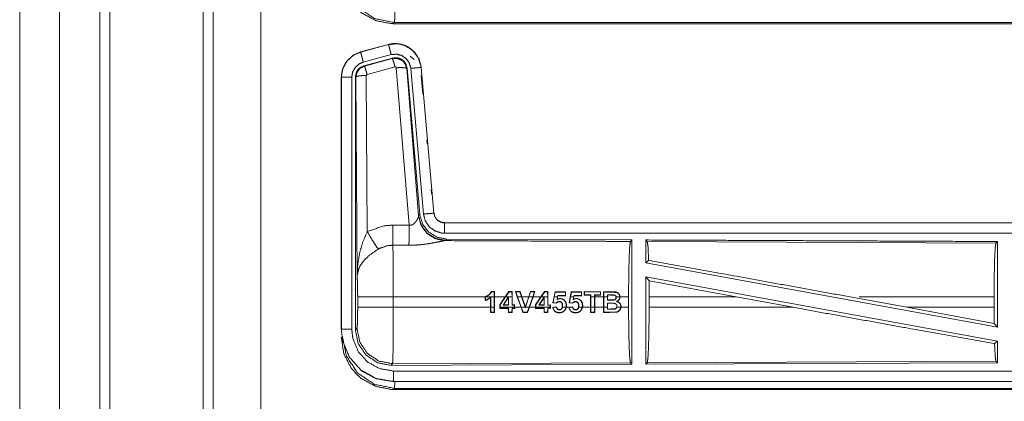
# Model space of a CAD drawing. Units: inches. Extents: x 31 to 95, y 17 to 154.
# Drawn here: x 79 to 83, y 85 to 87 of the extents above; entities that cross this region are included whole.
import ezdxf

# ---------------------------------------------------------------- set-up
doc = ezdxf.new("R2010")
doc.units = ezdxf.units.IN
doc.header["$MEASUREMENT"] = 0
doc.layers.add('customer front', color=7, linetype='Continuous', true_color=0xffffff)

msp = doc.modelspace()

# ---------------------------------------------------------------- linework, layer by layer
at = {"layer": 'customer front', "color": 2, "linetype": 'Continuous', "lineweight": 18}
for p, q in [((79.6033, 21.3432), (79.6033, 109.4891)), ((79.6511, 109.4577), (79.6511, 21.3589)), ((79.8795, 21.4116), (79.8795, 109.4235)), ((78.7242, 66.1737), (78.7242, 101.0855)), ((80.5192, 87.2368), (80.5139, 87.2315)), ((80.5139, 87.2315), (86.2893, 87.2315)), ((85.7234, 87.2368), (80.5192, 87.2368)), ((80.4902, 87.132), (80.3566, 87.0962)), ((80.3568, 87.0958), (80.4904, 87.1316)), ((80.4902, 87.132), (80.4904, 87.1316)), ((80.3566, 87.0962), (80.3568, 87.0958)), ((80.3697, 87.0475), (80.5033, 87.0833)), ((80.3727, 87.0301), (80.5101, 87.067)), ((80.3748, 87.0285), (80.5085, 87.0646)), ((80.5085, 87.0646), (80.5101, 87.067)), ((80.5942, 87.0757), (80.6124, 87.0601)), ((80.3727, 87.0301), (80.3748, 87.0285)), ((80.5214, 87.025), (80.3877, 86.989)), ((80.5889, 86.2676), (80.5277, 87.0206)), ((80.5791, 87.0187), (80.5775, 87.0163)), ((80.5775, 87.0163), (80.6346, 86.3132)), ((80.5791, 87.0187), (80.6403, 86.3194)), ((80.5968, 87.0178), (80.6578, 86.3207)), ((80.647, 87.0222), (80.6466, 87.0222)), ((80.6466, 87.0222), (80.7076, 86.3251)), ((80.708, 86.3251), (80.647, 87.0222)), ((80.2641, 86.9755), (80.2641, 85.7693)), ((80.2641, 86.9755), (80.2645, 86.9755)), ((80.2645, 85.7693), (80.2645, 86.9755)), ((80.3144, 85.7693), (80.3144, 86.9755)), ((80.3341, 86.9754), (80.332, 86.977)), ((80.34, 86.0223), (80.3341, 86.9754)), ((80.3841, 86.9841), (80.3887, 86.2368)), ((80.647, 86.9842), (80.6548, 86.8955)), ((80.6339, 86.3085), (80.6346, 86.3132)), ((80.6346, 86.3132), (80.6403, 86.3194)), ((80.708, 86.3251), (80.7076, 86.3251)), ((80.5118, 86.268), (80.5889, 86.2676)), ((86.2893, 86.2795), (80.7578, 86.2795)), ((80.7578, 86.2795), (80.7578, 86.2791)), ((80.7578, 86.2791), (85.2494, 86.2791)), ((80.7635, 86.1946), (80.7597, 86.1936)), ((80.7692, 86.2008), (80.7635, 86.1946)), ((80.7692, 86.2008), (81.6562, 86.197)), ((81.6488, 86.1897), (81.6562, 86.197)), ((81.7293, 86.1893), (81.722, 86.1967)), ((81.7293, 86.1893), (83.3988, 86.1821)), ((83.3988, 86.1821), (83.4062, 86.1893)), ((83.4062, 86.1893), (83.4062, 85.779)), ((80.5883, 86.1713), (80.5112, 86.1717)), ((81.722, 86.0869), (81.7359, 86.0986)), ((81.722, 86.0869), (83.4062, 85.779)), ((81.722, 86.02), (81.722, 85.6023)), ((81.722, 86.02), (81.7378, 86.001)), ((81.722, 86.02), (83.4062, 85.7121)), ((81.7382, 85.9244), (81.7378, 86.001)), ((81.7378, 86.001), (82.155, 85.9244)), ((80.3427, 85.8746), (80.3427, 85.9244)), ((80.5133, 85.9244), (80.5133, 85.8746)), ((80.9538, 85.9244), (80.5133, 85.9244)), ((80.9538, 85.9248), (80.9538, 85.9244)), ((80.9552, 85.9239), (80.9538, 85.9248)), ((80.9538, 85.9069), (80.9538, 85.9244)), ((80.9566, 85.9244), (80.9552, 85.9239)), ((80.9552, 85.9239), (80.9552, 85.9087)), ((80.997, 85.9244), (80.9566, 85.9244)), ((80.9799, 85.9242), (80.9786, 85.9212)), ((80.9786, 85.8746), (80.9786, 85.9212)), ((80.9799, 85.9242), (80.9799, 85.8746)), ((80.9833, 85.9487), (80.9824, 85.9501)), ((80.9982, 85.9501), (80.9824, 85.9501)), ((80.9833, 85.9487), (80.9968, 85.9487)), ((80.9968, 85.9487), (80.9982, 85.9501)), ((80.9968, 85.9487), (80.997, 85.9244)), ((80.997, 85.8746), (80.997, 85.9244)), ((80.9983, 85.9244), (80.9982, 85.9501)), ((80.9983, 85.9244), (80.9983, 85.8746)), ((81.049, 85.9244), (80.9983, 85.9244)), ((81.0231, 85.8865), (81.049, 85.9244)), ((81.0506, 85.9244), (81.0244, 85.8861)), ((81.0392, 85.8854), (81.0653, 85.9242)), ((81.064, 85.9199), (81.0417, 85.8867)), ((81.0667, 85.95), (81.049, 85.9244)), ((81.0506, 85.9244), (81.0673, 85.9487)), ((81.0817, 85.9244), (81.0506, 85.9244)), ((81.0653, 85.9242), (81.064, 85.9199)), ((81.0653, 85.9242), (81.0653, 85.8854)), ((81.0673, 85.9487), (81.0667, 85.95)), ((81.0829, 85.95), (81.0667, 85.95)), ((81.0673, 85.9487), (81.0816, 85.9487)), ((81.0816, 85.9487), (81.0829, 85.95)), ((81.0816, 85.9487), (81.0817, 85.9244)), ((81.0817, 85.8854), (81.0817, 85.9244)), ((81.083, 85.9244), (81.0829, 85.95)), ((81.083, 85.9244), (81.083, 85.8867)), ((81.0982, 85.9496), (81.1071, 85.9244)), ((81.1001, 85.9483), (81.0982, 85.9496)), ((81.1203, 85.9496), (81.0982, 85.9496)), ((81.1085, 85.9244), (81.1001, 85.9483)), ((81.1001, 85.9483), (81.1194, 85.9483)), ((81.1249, 85.8746), (81.1071, 85.9244)), ((81.1085, 85.9244), (81.1263, 85.8746)), ((81.1277, 85.9244), (81.1085, 85.9244)), ((81.1194, 85.9483), (81.1203, 85.9496)), ((81.1194, 85.9483), (81.1277, 85.9244)), ((81.1291, 85.9244), (81.1203, 85.9496)), ((81.1447, 85.8746), (81.1277, 85.9244)), ((81.1291, 85.9244), (81.1456, 85.8761)), ((81.1616, 85.9244), (81.1291, 85.9244)), ((81.1456, 85.8761), (81.1616, 85.9244)), ((81.1629, 85.9244), (81.1465, 85.8746)), ((81.17, 85.9496), (81.1616, 85.9244)), ((81.1629, 85.9244), (81.171, 85.9483)), ((81.1813, 85.9244), (81.1629, 85.9244)), ((81.1634, 85.8746), (81.1813, 85.9244)), ((81.1827, 85.9244), (81.1648, 85.8746)), ((81.1916, 85.9496), (81.17, 85.9496)), ((81.171, 85.9483), (81.1897, 85.9483)), ((81.1897, 85.9483), (81.1813, 85.9244)), ((81.1827, 85.9244), (81.1916, 85.9496)), ((81.2199, 85.9244), (81.1827, 85.9244)), ((81.194, 85.8865), (81.2199, 85.9244)), ((81.2215, 85.9244), (81.1953, 85.8861)), ((81.21, 85.8853), (81.2362, 85.9244)), ((81.235, 85.9201), (81.2124, 85.8866)), ((81.2375, 85.95), (81.2199, 85.9244)), ((81.2215, 85.9244), (81.2382, 85.9486)), ((81.2362, 85.9244), (81.2215, 85.9244)), ((81.2363, 85.9244), (81.235, 85.9201)), ((81.2363, 85.9244), (81.2362, 85.9244)), ((81.2525, 85.9244), (81.2363, 85.9244)), ((81.2363, 85.9244), (81.2363, 85.9244)), ((81.2363, 85.9244), (81.2363, 85.8853)), ((81.2537, 85.95), (81.2375, 85.95)), ((81.2382, 85.9486), (81.2375, 85.95)), ((81.2382, 85.9486), (81.2524, 85.9486)), ((81.2524, 85.9486), (81.2537, 85.95)), ((81.2524, 85.9486), (81.2525, 85.9244)), ((81.2525, 85.8853), (81.2525, 85.9244)), ((81.2538, 85.9244), (81.2537, 85.95)), ((81.2538, 85.9244), (81.2538, 85.8866)), ((81.2776, 85.896), (81.283, 85.9244)), ((81.2843, 85.9244), (81.2792, 85.8971)), ((81.2876, 85.9482), (81.283, 85.9244)), ((81.2843, 85.9244), (81.2887, 85.9469)), ((81.2999, 85.9244), (81.2843, 85.9244)), ((81.3384, 85.9482), (81.2876, 85.9482)), ((81.2887, 85.9469), (81.2876, 85.9482)), ((81.2887, 85.9469), (81.3371, 85.9469)), ((81.2976, 85.9111), (81.2999, 85.9244)), ((81.3012, 85.9314), (81.2999, 85.9244)), ((81.3012, 85.9314), (81.3023, 85.9301)), ((81.3371, 85.9314), (81.3012, 85.9314)), ((81.3023, 85.9301), (81.3385, 85.9301)), ((81.3371, 85.9469), (81.3384, 85.9482)), ((81.3371, 85.9469), (81.3371, 85.9314)), ((81.3371, 85.9314), (81.3385, 85.9301)), ((81.3554, 85.896), (81.3607, 85.9244)), ((81.3621, 85.9244), (81.3569, 85.8971)), ((81.3653, 85.9482), (81.3607, 85.9244)), ((81.3621, 85.9244), (81.3664, 85.9469)), ((81.3776, 85.9244), (81.3621, 85.9244)), ((81.416, 85.9481), (81.3653, 85.9482)), ((81.3664, 85.9469), (81.3653, 85.9482)), ((81.3664, 85.9469), (81.4147, 85.9468)), ((81.3753, 85.911), (81.3776, 85.9244)), ((81.3753, 85.911), (81.377, 85.9134)), ((81.3788, 85.9314), (81.3776, 85.9244)), ((81.3788, 85.9314), (81.3799, 85.9301)), ((81.4148, 85.9314), (81.3788, 85.9314)), ((81.3799, 85.9301), (81.4161, 85.9301)), ((81.4147, 85.9468), (81.416, 85.9481)), ((81.4147, 85.9468), (81.4148, 85.9314)), ((81.4148, 85.9314), (81.4161, 85.9301)), ((81.4277, 85.9495), (81.4276, 85.9325)), ((81.4289, 85.9338), (81.4276, 85.9325)), ((81.4276, 85.9325), (81.4573, 85.9325)), ((81.5071, 85.9494), (81.4277, 85.9495)), ((81.429, 85.9482), (81.4277, 85.9495)), ((81.4289, 85.9338), (81.429, 85.9482)), ((81.4586, 85.9339), (81.4289, 85.9338)), ((81.429, 85.9482), (81.5058, 85.9481)), ((81.4586, 85.9339), (81.4573, 85.9325)), ((81.4573, 85.9325), (81.4573, 85.9244)), ((81.4573, 85.8746), (81.4573, 85.9244)), ((81.4586, 85.9244), (81.4586, 85.9339)), ((81.4763, 85.9244), (81.4586, 85.9244)), ((81.4586, 85.9244), (81.4586, 85.8746)), ((81.4763, 85.9339), (81.4776, 85.9325)), ((81.5059, 85.9339), (81.4763, 85.9339)), ((81.4763, 85.9339), (81.4763, 85.9244)), ((81.4763, 85.8746), (81.4763, 85.9244)), ((81.4776, 85.9325), (81.5072, 85.9326)), ((81.4776, 85.9244), (81.4776, 85.9325)), ((81.5202, 85.9244), (81.4776, 85.9244)), ((81.4776, 85.9244), (81.4776, 85.8746)), ((81.5058, 85.9481), (81.5071, 85.9494)), ((81.5058, 85.9481), (81.5059, 85.9339)), ((81.5059, 85.9339), (81.5072, 85.9326)), ((81.5203, 85.9494), (81.5202, 85.9244)), ((81.5202, 85.8746), (81.5202, 85.9244)), ((81.5216, 85.9481), (81.5203, 85.9494)), ((81.5215, 85.9244), (81.5216, 85.9481)), ((81.5215, 85.9244), (81.5215, 85.8746)), ((81.5392, 85.9244), (81.5215, 85.9244)), ((81.5391, 85.9341), (81.5392, 85.9244)), ((81.5391, 85.9341), (81.5405, 85.9328)), ((81.5521, 85.9341), (81.5391, 85.9341)), ((81.5392, 85.9084), (81.5392, 85.9244)), ((81.5392, 85.9084), (81.5405, 85.9098)), ((81.5405, 85.9244), (81.5405, 85.9328)), ((81.5521, 85.9341), (81.5521, 85.9328)), ((81.5779, 85.9299), (81.5769, 85.929)), ((81.5978, 85.9244), (81.5805, 85.9244)), ((81.6399, 85.9244), (81.5991, 85.9244)), ((81.6399, 85.9244), (81.6399, 85.8746)), ((81.7382, 85.9244), (81.7382, 85.8746)), ((82.155, 85.9244), (81.7382, 85.9244)), ((82.4276, 85.8746), (82.155, 85.9244)), ((82.9724, 85.8746), (82.7003, 85.9244)), ((83.3902, 85.9244), (82.7441, 85.9244)), ((83.3902, 85.9244), (83.3902, 85.8746)), ((80.5133, 85.8746), (80.9786, 85.8746)), ((80.9786, 85.8746), (80.9787, 85.8493)), ((80.98, 85.8507), (80.9799, 85.8746)), ((80.9799, 85.8746), (80.997, 85.8746)), ((80.997, 85.8746), (80.9969, 85.8507)), ((80.9982, 85.8494), (80.9983, 85.8746)), ((81.0231, 85.8746), (81.0231, 85.8865)), ((81.0231, 85.8746), (81.0231, 85.8694)), ((81.0244, 85.8707), (81.0231, 85.8694)), ((81.0231, 85.8694), (81.064, 85.8694)), ((81.0244, 85.8861), (81.0244, 85.8746)), ((81.0244, 85.8707), (81.0244, 85.8746)), ((81.0244, 85.8746), (81.0941, 85.8746)), ((81.0653, 85.8707), (81.0244, 85.8707)), ((81.0392, 85.8854), (81.0417, 85.8867)), ((81.0653, 85.8854), (81.0392, 85.8854)), ((81.0417, 85.8867), (81.064, 85.8867)), ((81.0653, 85.8854), (81.064, 85.8867)), ((81.0653, 85.8707), (81.064, 85.8694)), ((81.064, 85.8694), (81.0641, 85.8494)), ((81.0654, 85.8507), (81.0653, 85.8707)), ((81.0817, 85.8707), (81.0816, 85.8507)), ((81.0817, 85.8854), (81.083, 85.8867)), ((81.0941, 85.8854), (81.0817, 85.8854)), ((81.0817, 85.8707), (81.083, 85.8694)), ((81.0941, 85.8707), (81.0817, 85.8707)), ((81.0829, 85.8494), (81.083, 85.8694)), ((81.083, 85.8867), (81.0954, 85.8867)), ((81.083, 85.8694), (81.0954, 85.8694)), ((81.0941, 85.8746), (81.0941, 85.8854)), ((81.0941, 85.8746), (81.0941, 85.8707)), ((81.0954, 85.8694), (81.0954, 85.8746)), ((81.0954, 85.8746), (81.1249, 85.8746)), ((81.1249, 85.8746), (81.1341, 85.8494)), ((81.135, 85.8507), (81.1263, 85.8746)), ((81.1263, 85.8746), (81.1447, 85.8746)), ((81.1447, 85.8746), (81.1456, 85.872)), ((81.1456, 85.872), (81.1456, 85.8761)), ((81.1456, 85.872), (81.1465, 85.8746)), ((81.1465, 85.8746), (81.1634, 85.8746)), ((81.1634, 85.8746), (81.1548, 85.8507)), ((81.1557, 85.8494), (81.1648, 85.8746)), ((81.1648, 85.8746), (81.194, 85.8746)), ((81.194, 85.8746), (81.194, 85.8865)), ((81.194, 85.8746), (81.194, 85.8695)), ((81.1953, 85.8708), (81.194, 85.8695)), ((81.194, 85.8695), (81.235, 85.8695)), ((81.1953, 85.8861), (81.1953, 85.8746)), ((81.1953, 85.8746), (81.2649, 85.8746)), ((81.1953, 85.8708), (81.1953, 85.8746)), ((81.2363, 85.8708), (81.1953, 85.8708)), ((81.21, 85.8853), (81.2124, 85.8866)), ((81.2363, 85.8853), (81.21, 85.8853)), ((81.2124, 85.8866), (81.235, 85.8866)), ((81.2363, 85.8853), (81.235, 85.8866)), ((81.2363, 85.8708), (81.235, 85.8695)), ((81.235, 85.8695), (81.2351, 85.8494)), ((81.2364, 85.8508), (81.2363, 85.8708)), ((81.2525, 85.8708), (81.2524, 85.8508)), ((81.2525, 85.8853), (81.2538, 85.8866)), ((81.2649, 85.8853), (81.2525, 85.8853)), ((81.2649, 85.8708), (81.2525, 85.8708)), ((81.2525, 85.8708), (81.2538, 85.8695)), ((81.2537, 85.8495), (81.2538, 85.8695)), ((81.2649, 85.8853), (81.2662, 85.8866)), ((81.2649, 85.8746), (81.2649, 85.8853)), ((81.2649, 85.8746), (81.2649, 85.8708)), ((81.2649, 85.8708), (81.2662, 85.8695)), ((81.2662, 85.8866), (81.2662, 85.8746)), ((81.2662, 85.8695), (81.2662, 85.8746)), ((81.2768, 85.8742), (81.281, 85.8746)), ((81.2792, 85.8971), (81.2776, 85.896)), ((81.2934, 85.8937), (81.2776, 85.896)), ((81.2792, 85.8971), (81.2929, 85.8951)), ((81.281, 85.8746), (81.2939, 85.8746)), ((81.2939, 85.8746), (81.2936, 85.8759)), ((81.2947, 85.8773), (81.2952, 85.8746)), ((81.3234, 85.8746), (81.3406, 85.8746)), ((81.342, 85.8746), (81.3532, 85.8746)), ((81.3546, 85.8741), (81.359, 85.8746)), ((81.3569, 85.8971), (81.3554, 85.896)), ((81.3711, 85.8937), (81.3554, 85.896)), ((81.3569, 85.8971), (81.3706, 85.8951)), ((81.359, 85.8746), (81.3715, 85.8746)), ((81.3715, 85.8746), (81.3713, 85.8759)), ((81.3724, 85.8773), (81.3729, 85.8746)), ((81.4011, 85.8746), (81.4183, 85.8746)), ((81.4196, 85.8746), (81.4573, 85.8746)), ((81.4573, 85.8746), (81.4574, 85.8495)), ((81.4586, 85.8746), (81.4763, 85.8746)), ((81.4587, 85.8508), (81.4586, 85.8746)), ((81.4763, 85.8746), (81.4762, 85.8508)), ((81.4775, 85.8495), (81.4776, 85.8746)), ((81.4776, 85.8746), (81.5202, 85.8746)), ((81.5202, 85.8746), (81.5203, 85.8496)), ((81.5216, 85.8509), (81.5215, 85.8746)), ((81.5215, 85.8746), (81.5392, 85.8746)), ((81.5392, 85.8746), (81.5391, 85.8651)), ((81.5391, 85.8651), (81.5405, 85.8664)), ((81.5392, 85.8746), (81.5392, 85.8944)), ((81.5392, 85.8944), (81.5568, 85.8944)), ((81.5568, 85.8944), (81.5568, 85.8931)), ((81.5732, 85.8657), (81.573, 85.867)), ((81.5751, 85.8929), (81.5747, 85.8916)), ((81.5814, 85.9024), (81.5851, 85.9026)), ((81.5838, 85.8746), (81.6024, 85.8746)), ((81.6038, 85.8746), (81.6399, 85.8746)), ((81.7382, 85.8746), (82.4276, 85.8746)), ((82.9724, 85.8746), (83.3906, 85.7977)), ((83.3906, 85.7977), (83.3902, 85.8746)), ((80.98, 85.8507), (80.9787, 85.8493)), ((80.9787, 85.8493), (80.9982, 85.8494)), ((80.9969, 85.8507), (80.98, 85.8507)), ((80.9969, 85.8507), (80.9982, 85.8494)), ((81.0654, 85.8507), (81.0641, 85.8494)), ((81.0641, 85.8494), (81.0829, 85.8494)), ((81.0816, 85.8507), (81.0654, 85.8507)), ((81.0816, 85.8507), (81.0829, 85.8494)), ((81.1341, 85.8494), (81.1557, 85.8494)), ((81.1548, 85.8507), (81.135, 85.8507)), ((81.1548, 85.8507), (81.1557, 85.8494)), ((81.2364, 85.8508), (81.2351, 85.8494)), ((81.2351, 85.8494), (81.2537, 85.8495)), ((81.2524, 85.8508), (81.2364, 85.8508)), ((81.2524, 85.8508), (81.2537, 85.8495)), ((81.2868, 85.8562), (81.2859, 85.8552)), ((81.3645, 85.8562), (81.3636, 85.8552)), ((81.4574, 85.8495), (81.4775, 85.8495)), ((81.4762, 85.8508), (81.4587, 85.8508)), ((81.5216, 85.8509), (81.5203, 85.8496)), ((80.2641, 85.7693), (80.2645, 85.7693)), ((80.332, 85.7669), (80.3393, 85.7742)), ((83.3906, 85.7977), (83.4062, 85.779)), ((83.3925, 85.7007), (83.4062, 85.7121)), ((83.4062, 85.7121), (83.4062, 85.6097)), ((80.5099, 85.6043), (80.5026, 85.597)), ((81.6562, 85.602), (80.5026, 85.597)), ((81.6488, 85.6093), (80.5099, 85.6043)), ((81.6562, 85.602), (81.6488, 85.6093)), ((83.4062, 85.6097), (81.722, 85.6023)), ((81.722, 85.6023), (81.7293, 85.6097)), ((83.3988, 85.617), (81.7293, 85.6097)), ((83.4062, 85.6097), (83.3988, 85.617)), ((80.5139, 85.5195), (80.5139, 85.5199)), ((80.5139, 85.5199), (85.2494, 85.5199)), ((86.2893, 85.5195), (80.5139, 85.5195)), ((80.5192, 85.4868), (80.5139, 85.4815)), ((80.5139, 85.4815), (86.2893, 85.4815)), ((80.5205, 85.5199), (80.5192, 85.4868)), ((85.7234, 85.4868), (80.5192, 85.4868))]:
    msp.add_line(p, q, dxfattribs=at)
for points, knots in [([(79.1552, 109.4691), (79.1552, 109.4544), (79.1552, 21.3503), (79.1552, 21.3389)], [0, 0, 0.000167, 0.999871, 1, 1]), ([(78.9142, 109.3978), (78.9142, 109.3905), (78.9142, 21.4146), (78.9142, 21.4074)], [0, 0, 0.000083, 0.999917, 1, 1]), ([(80.5139, 87.2315), (80.5037, 87.2317), (80.4315, 87.2455), (80.3634, 87.2819), (80.3372, 87.3047), (80.3102, 87.3366), (80.2795, 87.3949), (80.2776, 87.4003), (80.2758, 87.4057), (80.2641, 87.4813)], [0, 0, 0.026158, 0.213843, 0.411087, 0.499919, 0.60672, 0.775078, 0.789725, 0.804377, 1, 1]), ([(80.2694, 87.4867), (80.2885, 87.3911), (80.3427, 87.3101), (80.4237, 87.2559), (80.5192, 87.2368)], [0, 0, 0.249969, 0.500011, 0.750044, 1, 1]), ([(80.5216, 87.3471), (80.5216, 87.3435), (80.5207, 87.2748), (80.5192, 87.2368)], [0, 0, 0.032759, 0.655517, 1, 1]), ([(80.647, 87.0222), (80.6373, 87.0609), (80.6166, 87.0936), (80.5873, 87.1182), (80.5734, 87.1254), (80.5516, 87.1328), (80.527, 87.1362), (80.5131, 87.1359), (80.4902, 87.132)], [0, 0, 0.183427, 0.361301, 0.53754, 0.609427, 0.715402, 0.829664, 0.89348, 1, 1]), ([(80.4904, 87.1316), (80.532, 87.1355), (80.5515, 87.1324), (80.5726, 87.1253), (80.6075, 87.1024), (80.6329, 87.0691), (80.6458, 87.0295), (80.6466, 87.0222)], [0, 0, 0.193154, 0.284309, 0.387204, 0.580225, 0.773314, 0.965966, 1, 1]), ([(80.5033, 87.0833), (80.4984, 87.1014), (80.4943, 87.1169), (80.4929, 87.1221), (80.4915, 87.1274), (80.4909, 87.1295), (80.4904, 87.1316)], [0, 0, 0.374886, 0.695123, 0.804672, 0.914187, 0.95711, 1, 1]), ([(80.3566, 87.0962), (80.3204, 87.08), (80.2918, 87.054), (80.2845, 87.0439), (80.2688, 87.0094), (80.2641, 86.9755)], [0, 0, 0.243426, 0.480668, 0.557174, 0.789687, 1, 1]), ([(80.2645, 86.9755), (80.2715, 87.0167), (80.2918, 87.0533), (80.323, 87.0811), (80.3568, 87.0958)], [0, 0, 0.25772, 0.515531, 0.773066, 1, 1]), ([(80.3697, 87.0475), (80.3648, 87.0656), (80.3628, 87.0733), (80.3593, 87.0863), (80.3579, 87.0916), (80.3568, 87.0958)], [0, 0, 0.374817, 0.534955, 0.804564, 0.914103, 1, 1]), ([(80.5033, 87.0833), (80.5282, 87.0856), (80.5525, 87.0796), (80.5734, 87.0658), (80.5886, 87.0459), (80.5963, 87.0222), (80.5968, 87.0178)], [0, 0, 0.193402, 0.386822, 0.57992, 0.773011, 0.965934, 1, 1]), ([(80.3144, 86.9755), (80.3186, 87.0002), (80.3308, 87.0221), (80.3495, 87.0387), (80.3697, 87.0475)], [0, 0, 0.257718, 0.515465, 0.77294, 1, 1]), ([(80.5085, 87.0646), (80.5318, 87.0657), (80.5534, 87.0571), (80.5538, 87.0568), (80.5542, 87.0565), (80.5697, 87.0399), (80.57, 87.0394), (80.5703, 87.0389), (80.5774, 87.017), (80.5775, 87.0163)], [0, 0, 0.24453, 0.489425, 0.494641, 0.4998, 0.73846, 0.744195, 0.749989, 0.992447, 1, 1]), ([(80.5214, 87.025), (80.517, 87.0404), (80.5131, 87.0531), (80.5116, 87.0573), (80.5101, 87.0614), (80.5093, 87.063), (80.5085, 87.0646)], [0, 0, 0.384571, 0.701676, 0.808223, 0.914675, 0.957407, 1, 1]), ([(80.5101, 87.067), (80.5339, 87.068), (80.5397, 87.0663), (80.5454, 87.0647), (80.5559, 87.0589), (80.5649, 87.051), (80.572, 87.0414), (80.5791, 87.0187)], [0, 0, 0.249345, 0.31201, 0.374722, 0.50003, 0.625378, 0.750707, 1, 1]), ([(80.332, 86.977), (80.3372, 87.0003), (80.3434, 87.0105), (80.3516, 87.0192), (80.3727, 87.0301)], [0, 0, 0.332647, 0.499972, 0.66735, 1, 1]), ([(80.3341, 86.9754), (80.3394, 86.999), (80.354, 87.0178), (80.3748, 87.0285), (80.3748, 87.0285), (80.3748, 87.0286)], [0, 0, 0.33846, 0.671477, 0.999522, 0.999796, 1, 1]), ([(80.3877, 86.989), (80.3833, 87.0044), (80.3794, 87.017), (80.3765, 87.0254), (80.3756, 87.027), (80.3748, 87.0286)], [0, 0, 0.384622, 0.701677, 0.914673, 0.957267, 1, 1]), ([(80.3877, 86.989), (80.3868, 86.9885), (80.3859, 86.988), (80.3845, 86.9863), (80.3841, 86.9841)], [0, 0, 0.16418, 0.327897, 0.661267, 1, 1]), ([(80.5277, 87.0206), (80.5277, 87.0206), (80.5277, 87.0207), (80.5273, 87.0217), (80.527, 87.0228), (80.5263, 87.0235), (80.5255, 87.0243), (80.5245, 87.0247), (80.5236, 87.0251), (80.5214, 87.025)], [0, 0, 0.003753, 0.00758, 0.13528, 0.262499, 0.38676, 0.511535, 0.633488, 0.755025, 1, 1]), ([(80.5277, 87.0206), (80.5462, 87.0214), (80.562, 87.0209), (80.573, 87.0191), (80.5775, 87.0163)], [0, 0, 0.364772, 0.677152, 0.895741, 1, 1]), ([(80.5968, 87.0178), (80.6155, 87.0194), (80.6314, 87.0208), (80.6423, 87.0218), (80.6466, 87.0222)], [0, 0, 0.374698, 0.695004, 0.914067, 1, 1]), ([(80.3144, 86.9755), (80.3051, 86.9755), (80.2877, 86.9755), (80.2742, 86.9755), (80.2666, 86.9755), (80.2645, 86.9755)], [0, 0, 0.187467, 0.534914, 0.804586, 0.957009, 1, 1]), ([(80.332, 85.7669), (80.332, 85.9799), (80.332, 86.585), (80.332, 86.977)], [0, 0, 0.175992, 0.675992, 1, 1]), ([(80.3841, 86.9841), (80.3653, 86.9834), (80.3493, 86.9815), (80.3439, 86.9801), (80.3384, 86.9787), (80.3341, 86.9754)], [0, 0, 0.36384, 0.676519, 0.786108, 0.895607, 1, 1]), ([(80.6739, 86.6765), (80.674, 86.6755), (80.6757, 86.6566)], [0, 0, 0.050313, 1, 1]), ([(80.6948, 86.4376), (80.6949, 86.4366), (80.6966, 86.4177)], [0, 0, 0.050699, 1, 1]), ([(80.5889, 86.2676), (80.5963, 86.2672), (80.6034, 86.269), (80.6055, 86.2701), (80.6075, 86.2712), (80.6116, 86.2747), (80.6157, 86.2781), (80.6188, 86.2819), (80.6219, 86.2857), (80.6238, 86.2886), (80.6258, 86.2916), (80.6312, 86.3018), (80.632, 86.3036), (80.6328, 86.3054), (80.6334, 86.3069), (80.6339, 86.3085)], [0, 0, 0.113231, 0.224339, 0.259627, 0.294828, 0.376402, 0.457963, 0.53238, 0.606734, 0.660182, 0.713713, 0.889547, 0.919205, 0.948993, 0.974513, 1, 1]), ([(80.7597, 86.1936), (80.7148, 86.2025), (80.6757, 86.2269), (80.6476, 86.2639), (80.6339, 86.3085)], [0, 0, 0.247546, 0.496745, 0.747814, 1, 1]), ([(80.7635, 86.1947), (80.7166, 86.2037), (80.6761, 86.229), (80.6475, 86.2673), (80.6346, 86.3133)], [0, 0, 0.249965, 0.499992, 0.750021, 1, 1]), ([(80.6403, 86.3194), (80.6531, 86.2734), (80.6817, 86.2352), (80.7222, 86.2098), (80.7692, 86.2008)], [0, 0, 0.250044, 0.499989, 0.749989, 1, 1]), ([(80.6578, 86.3207), (80.6765, 86.3224), (80.6924, 86.3238), (80.6979, 86.3242), (80.7033, 86.3247), (80.7055, 86.3249), (80.7076, 86.3251)], [0, 0, 0.374839, 0.695134, 0.8046, 0.914078, 0.957098, 1, 1]), ([(80.6578, 86.3207), (80.6664, 86.2881), (80.6852, 86.2602), (80.7122, 86.2401), (80.7444, 86.23), (80.7578, 86.2291)], [0, 0, 0.227288, 0.454602, 0.681954, 0.909223, 1, 1]), ([(80.7076, 86.3251), (80.7119, 86.3087), (80.7213, 86.2947), (80.7281, 86.2887), (80.7315, 86.2867), (80.7349, 86.2846), (80.742, 86.2816), (80.7465, 86.2806), (80.7511, 86.2795), (80.7578, 86.2791)], [0, 0, 0.227072, 0.454022, 0.575222, 0.628462, 0.681749, 0.785161, 0.847285, 0.909389, 1, 1]), ([(80.7578, 86.2795), (80.7422, 86.282), (80.7284, 86.2891), (80.7262, 86.2908), (80.724, 86.2926), (80.7176, 86.2998), (80.7149, 86.3044), (80.7122, 86.309), (80.7104, 86.3135), (80.7092, 86.3193), (80.708, 86.3251)], [0, 0, 0.214116, 0.423502, 0.461486, 0.499538, 0.630607, 0.702704, 0.774757, 0.839689, 0.919854, 1, 1]), ([(80.34, 86.0223), (80.34, 86.0226), (80.34, 86.0228), (80.3432, 86.0812), (80.3533, 86.14), (80.3678, 86.1885), (80.3887, 86.2368)], [0, 0, 0.001174, 0.002348, 0.265889, 0.534917, 0.762654, 1, 1]), ([(80.3887, 86.2368), (80.4681, 86.2644), (80.5118, 86.268)], [0, 0, 0.657375, 1, 1]), ([(80.3887, 86.2368), (80.4092, 86.2017), (80.4274, 86.1728), (80.4415, 86.1533)], [0, 0, 0.411243, 0.756846, 1, 1]), ([(80.5112, 86.1717), (80.5114, 86.1949), (80.5116, 86.2281), (80.5118, 86.268)], [0, 0, 0.240369, 0.585914, 1, 1]), ([(80.5883, 86.1713), (80.5884, 86.1795), (80.5885, 86.1988), (80.5886, 86.2101), (80.5887, 86.2278), (80.5887, 86.2373), (80.5889, 86.2676)], [0, 0, 0.084658, 0.285821, 0.402259, 0.586044, 0.684766, 1, 1]), ([(80.7578, 86.2291), (80.7578, 86.2479), (80.7578, 86.2639), (80.7578, 86.2748), (80.7578, 86.2791)], [0, 0, 0.374853, 0.695114, 0.914137, 1, 1]), ([(80.7597, 86.1936), (80.7547, 86.1928), (80.7262, 86.187), (80.6869, 86.1796), (80.6407, 86.1736), (80.6149, 86.1718), (80.5883, 86.1713)], [0, 0, 0.029114, 0.197281, 0.42798, 0.697417, 0.846513, 1, 1]), ([(80.7578, 86.2291), (83.4391, 86.2291), (85.2494, 86.2291)], [0, 0, 0.59695, 1, 1]), ([(80.7597, 86.1936), (81.4886, 86.1904), (81.6488, 86.1897)], [0, 0, 0.819761, 1, 1]), ([(81.6399, 85.9244), (81.6406, 86.0238), (81.6425, 86.1088), (81.6454, 86.1669), (81.6488, 86.1897)], [0, 0, 0.37438, 0.694302, 0.91329, 1, 1]), ([(81.6561, 86.197), (81.6561, 86.1929), (81.6561, 85.602)], [0, 0, 0.006905, 1, 1]), ([(81.722, 86.1967), (82.1595, 86.1948), (83.0016, 86.1911), (83.4061, 86.1893)], [0, 0, 0.259768, 0.759768, 1, 1]), ([(81.722, 86.1967), (81.722, 86.1948), (81.722, 86.1399), (81.722, 86.0869)], [0, 0, 0.017442, 0.517442, 1, 1]), ([(81.7359, 86.0986), (81.7327, 86.1666), (81.7293, 86.1893)], [0, 0, 0.747217, 1, 1]), ([(80.4415, 86.1533), (80.3985, 86.1238), (80.3952, 86.1209), (80.3919, 86.118), (80.3686, 86.0937), (80.3543, 86.0724), (80.3473, 86.0574), (80.34, 86.0226), (80.34, 86.0225), (80.34, 86.0223)], [0, 0, 0.30208, 0.32758, 0.353084, 0.548056, 0.696217, 0.792316, 0.998227, 0.999132, 1, 1]), ([(80.5112, 86.1717), (80.4865, 86.1697), (80.4466, 86.1561), (80.444, 86.1547), (80.4415, 86.1533)], [0, 0, 0.341369, 0.92091, 0.960473, 1, 1]), ([(80.5112, 86.1717), (80.5113, 86.1716), (80.5113, 86.1714), (80.5121, 86.1315), (80.5124, 86.1122), (80.513, 86.0386), (80.5133, 85.9244)], [0, 0, 0.000553, 0.001081, 0.162538, 0.240467, 0.538105, 1, 1]), ([(83.3902, 85.9244), (83.3908, 86.021), (83.3927, 86.1035), (83.3955, 86.1599), (83.3988, 86.1821)], [0, 0, 0.37439, 0.694322, 0.913302, 1, 1]), ([(81.7359, 86.0986), (82.1578, 86.023), (82.7003, 85.9244)], [0, 0, 0.437334, 1, 1]), ([(80.3427, 85.9244), (80.3424, 85.9668), (80.3414, 86.0013), (80.3401, 86.0214), (80.34, 86.0219), (80.34, 86.0223)], [0, 0, 0.432948, 0.785071, 0.990536, 0.995301, 1, 1]), ([(80.5133, 85.9244), (80.4814, 85.9244), (80.4221, 85.9244), (80.3761, 85.9244), (80.3574, 85.9244), (80.3427, 85.9244)], [0, 0, 0.187257, 0.534681, 0.804426, 0.91404, 1, 1]), ([(80.9824, 85.9501), (80.977, 85.9406), (80.9647, 85.9301), (80.9593, 85.9275), (80.9538, 85.9248)], [0, 0, 0.277725, 0.691124, 0.8456, 1, 1]), ([(80.9786, 85.9212), (80.9619, 85.91), (80.9538, 85.9069)], [0, 0, 0.700438, 1, 1]), ([(80.9552, 85.9087), (80.9712, 85.9169), (80.9799, 85.9242)], [0, 0, 0.611902, 1, 1]), ([(80.9566, 85.9244), (80.9732, 85.9349), (80.9788, 85.9408), (80.9818, 85.9455), (80.9833, 85.9487)], [0, 0, 0.532, 0.752792, 0.90217, 1, 1]), ([(81.2976, 85.9111), (81.2984, 85.9122), (81.2993, 85.9134)], [0, 0, 0.477719, 1, 1]), ([(81.2993, 85.9134), (81.3047, 85.9149), (81.31, 85.9165), (81.315, 85.916), (81.32, 85.9156), (81.3291, 85.9114), (81.3325, 85.9082), (81.3359, 85.905), (81.341, 85.8955), (81.3419, 85.8891), (81.3429, 85.8828), (81.3424, 85.8787), (81.342, 85.8746)], [0, 0, 0.076881, 0.153737, 0.222733, 0.291736, 0.430082, 0.495138, 0.56019, 0.709225, 0.797706, 0.886112, 0.943061, 1, 1]), ([(81.3406, 85.8746), (81.3411, 85.8802), (81.3415, 85.8858), (81.3383, 85.8986), (81.3363, 85.9018), (81.3342, 85.905), (81.3313, 85.908), (81.3274, 85.911)], [0, 0, 0.136888, 0.273945, 0.594703, 0.687749, 0.780709, 0.880044, 1, 1]), ([(81.377, 85.9134), (81.3824, 85.9149), (81.3878, 85.9164), (81.3977, 85.9156), (81.4068, 85.9114), (81.4136, 85.9049), (81.4187, 85.8954), (81.4205, 85.8827), (81.4201, 85.8787), (81.4196, 85.8746)], [0, 0, 0.077629, 0.155234, 0.29309, 0.431279, 0.561264, 0.710222, 0.887353, 0.943682, 1, 1]), ([(81.4183, 85.8746), (81.4191, 85.8858), (81.4166, 85.8974), (81.4163, 85.898), (81.416, 85.8986), (81.4119, 85.905), (81.4104, 85.9065), (81.409, 85.9079), (81.4051, 85.9109)], [0, 0, 0.273986, 0.561871, 0.578549, 0.595083, 0.781022, 0.830581, 0.880254, 1, 1]), ([(81.5991, 85.9244), (81.5984, 85.9285), (81.5976, 85.9327), (81.5956, 85.9361), (81.5937, 85.9394), (81.5905, 85.9422), (81.5874, 85.9449), (81.5836, 85.9465), (81.5797, 85.9481), (81.5386, 85.9494), (81.5203, 85.9494)], [0, 0, 0.045558, 0.091198, 0.133593, 0.175964, 0.221034, 0.266156, 0.311262, 0.356407, 0.801324, 1, 1]), ([(81.5216, 85.9481), (81.5826, 85.9458), (81.5861, 85.9438), (81.5896, 85.9418), (81.5919, 85.9391), (81.5942, 85.9364), (81.5945, 85.936), (81.5947, 85.9356), (81.5958, 85.9334), (81.5968, 85.9311), (81.5971, 85.9301), (81.5973, 85.9291), (81.5978, 85.9244)], [0, 0, 0.687064, 0.732135, 0.777243, 0.817212, 0.857236, 0.862337, 0.867376, 0.895726, 0.923979, 0.93542, 0.946842, 1, 1]), ([(81.5805, 85.9244), (81.5806, 85.9221), (81.5807, 85.9197), (81.5796, 85.9159), (81.5772, 85.9126), (81.5742, 85.9104), (81.5681, 85.9088), (81.5533, 85.9084), (81.5392, 85.9084)], [0, 0, 0.045217, 0.09044, 0.168126, 0.24638, 0.318284, 0.440184, 0.726104, 1, 1]), ([(81.5405, 85.9098), (81.5718, 85.9108), (81.5728, 85.9113), (81.5739, 85.9118), (81.5749, 85.9124), (81.5758, 85.9131), (81.5761, 85.9133), (81.5764, 85.9136), (81.5772, 85.9146), (81.578, 85.9156), (81.5792, 85.9187), (81.5794, 85.9232), (81.5792, 85.9244)], [0, 0, 0.647396, 0.672013, 0.696754, 0.720289, 0.743748, 0.752229, 0.760718, 0.7868, 0.812906, 0.881888, 0.975423, 1, 1]), ([(81.5779, 85.9299), (81.5763, 85.9311), (81.5747, 85.9323), (81.5674, 85.934), (81.5521, 85.9341)], [0, 0, 0.074025, 0.147903, 0.427832, 1, 1]), ([(81.5521, 85.9328), (81.5713, 85.9321), (81.5725, 85.9317), (81.5736, 85.9313), (81.5744, 85.9309), (81.5751, 85.9305), (81.576, 85.9298), (81.5769, 85.929)], [0, 0, 0.747462, 0.795392, 0.843403, 0.876306, 0.909552, 0.95468, 1, 1]), ([(81.5805, 85.9244), (81.5797, 85.9271), (81.5792, 85.9279), (81.5787, 85.9288), (81.5783, 85.9293), (81.5779, 85.9299)], [0, 0, 0.461918, 0.617218, 0.773031, 0.886094, 1, 1]), ([(81.5813, 85.9024), (81.5905, 85.9077), (81.5936, 85.9112), (81.5946, 85.9129), (81.5957, 85.9147), (81.5967, 85.9184), (81.5977, 85.922), (81.5977, 85.9232), (81.5978, 85.9244)], [0, 0, 0.361163, 0.519158, 0.588888, 0.658731, 0.788744, 0.918817, 0.959292, 1, 1]), ([(81.5991, 85.9244), (81.5977, 85.9161), (81.5937, 85.9092), (81.5906, 85.9066), (81.5876, 85.9039), (81.5863, 85.9033), (81.5851, 85.9026)], [0, 0, 0.309099, 0.602131, 0.750558, 0.898803, 0.94924, 1, 1]), ([(80.3393, 85.7742), (80.3408, 85.7851), (80.342, 85.8128), (80.3426, 85.852), (80.3427, 85.8746)], [0, 0, 0.10944, 0.385037, 0.775441, 1, 1]), ([(80.5133, 85.8746), (80.4814, 85.8746), (80.4221, 85.8746), (80.3761, 85.8746), (80.3574, 85.8746), (80.3427, 85.8746)], [0, 0, 0.187257, 0.534681, 0.804426, 0.91404, 1, 1]), ([(80.5133, 85.8746), (80.5132, 85.8138), (80.5131, 85.7733), (80.5126, 85.7082), (80.5124, 85.6868), (80.5114, 85.6337), (80.5099, 85.6044)], [0, 0, 0.224816, 0.37475, 0.615638, 0.694933, 0.891285, 1, 1]), ([(81.2868, 85.8562), (81.2807, 85.8633), (81.2772, 85.8722), (81.277, 85.8732), (81.2769, 85.8742)], [0, 0, 0.447815, 0.903304, 0.95147, 1, 1]), ([(81.2859, 85.8552), (81.2958, 85.8497), (81.3084, 85.8478), (81.3217, 85.8501), (81.3261, 85.8527), (81.3305, 85.8554), (81.3372, 85.8632), (81.342, 85.8746)], [0, 0, 0.160584, 0.342115, 0.532432, 0.605721, 0.679057, 0.825045, 1, 1]), ([(81.3406, 85.8746), (81.3363, 85.8642), (81.3288, 85.8557), (81.3186, 85.8504), (81.3066, 85.8491), (81.2942, 85.8517), (81.2868, 85.8562)], [0, 0, 0.167077, 0.334651, 0.504892, 0.6842, 0.871507, 1, 1]), ([(81.2929, 85.8951), (81.2957, 85.8973), (81.2984, 85.8996), (81.3044, 85.9019), (81.3076, 85.902), (81.3108, 85.9021), (81.3122, 85.9018), (81.3135, 85.9015), (81.3146, 85.9011), (81.3156, 85.9006), (81.3176, 85.8991), (81.3195, 85.8976), (81.3223, 85.8935), (81.323, 85.8913), (81.3237, 85.8891), (81.324, 85.8867), (81.3234, 85.8746)], [0, 0, 0.065589, 0.131084, 0.250129, 0.309687, 0.369362, 0.395112, 0.42098, 0.441391, 0.461913, 0.508163, 0.554339, 0.645645, 0.68833, 0.731166, 0.775306, 1, 1]), ([(81.2929, 85.8951), (81.293, 85.8949), (81.293, 85.8948), (81.2932, 85.8942), (81.2934, 85.8937)], [0, 0, 0.120475, 0.23682, 0.617669, 1, 1]), ([(81.322, 85.8746), (81.3224, 85.8796), (81.3229, 85.8846), (81.3217, 85.8912), (81.3206, 85.8934), (81.3195, 85.8956), (81.3159, 85.8989), (81.3138, 85.8998), (81.3117, 85.9006), (81.3061, 85.9009), (81.3034, 85.9003), (81.302, 85.8998), (81.3006, 85.8993), (81.2982, 85.8977), (81.2958, 85.8961), (81.2946, 85.8949), (81.2934, 85.8937)], [0, 0, 0.096742, 0.193621, 0.324283, 0.371957, 0.419575, 0.515284, 0.559092, 0.602783, 0.711761, 0.76488, 0.793511, 0.822097, 0.87857, 0.935147, 0.967618, 1, 1]), ([(81.2936, 85.8759), (81.294, 85.8765), (81.2945, 85.877), (81.2946, 85.8772), (81.2947, 85.8774)], [0, 0, 0.384859, 0.771913, 0.884851, 1, 1]), ([(81.2939, 85.8746), (81.2962, 85.8689), (81.2984, 85.8667), (81.3005, 85.8645), (81.3023, 85.8636), (81.3041, 85.8627), (81.3048, 85.8625), (81.3054, 85.8623), (81.3085, 85.8619), (81.3093, 85.862), (81.3102, 85.862), (81.3115, 85.8622), (81.3127, 85.8625), (81.3138, 85.8629), (81.3149, 85.8633), (81.3156, 85.8638), (81.3164, 85.8642), (81.3175, 85.8651), (81.3186, 85.866), (81.3194, 85.8668), (81.3201, 85.8676), (81.3216, 85.87), (81.3234, 85.8746)], [0, 0, 0.146318, 0.219395, 0.292364, 0.340797, 0.389162, 0.405764, 0.422409, 0.495691, 0.515727, 0.535756, 0.566855, 0.59783, 0.625979, 0.654329, 0.67365, 0.693106, 0.728071, 0.763059, 0.788869, 0.814564, 0.882039, 1, 1]), ([(81.322, 85.8746), (81.3208, 85.8718), (81.3195, 85.869), (81.3174, 85.867), (81.3154, 85.8651), (81.3135, 85.8643), (81.3116, 85.8635), (81.3075, 85.8633), (81.3031, 85.8645), (81.2997, 85.8669), (81.2982, 85.8688), (81.2967, 85.8707), (81.2952, 85.8746)], [0, 0, 0.081364, 0.162798, 0.238186, 0.313699, 0.367914, 0.422223, 0.530543, 0.650191, 0.761979, 0.825032, 0.88798, 1, 1]), ([(81.3645, 85.8562), (81.3614, 85.8598), (81.3584, 85.8633), (81.3567, 85.8678), (81.355, 85.8722), (81.3548, 85.8732), (81.3546, 85.8741)], [0, 0, 0.224319, 0.448603, 0.676859, 0.904937, 0.952622, 1, 1]), ([(81.3636, 85.8552), (81.3735, 85.8497), (81.3798, 85.8488), (81.3862, 85.8478), (81.3994, 85.8501), (81.4082, 85.8555), (81.4116, 85.8594), (81.4149, 85.8633), (81.4196, 85.8746)], [0, 0, 0.160737, 0.251576, 0.342338, 0.532853, 0.679428, 0.752457, 0.825496, 1, 1]), ([(81.4183, 85.8746), (81.4139, 85.8642), (81.4111, 85.8607), (81.4082, 85.8572), (81.4073, 85.8564), (81.4065, 85.8557), (81.4035, 85.8538), (81.4004, 85.852), (81.3983, 85.8512), (81.3963, 85.8505), (81.3902, 85.8498), (81.3842, 85.8492), (81.3718, 85.8517), (81.3682, 85.8539), (81.3645, 85.8562)], [0, 0, 0.167012, 0.234328, 0.301583, 0.318197, 0.334801, 0.387344, 0.439835, 0.472746, 0.505624, 0.595204, 0.684795, 0.87209, 0.93602, 1, 1]), ([(81.3706, 85.8951), (81.3761, 85.8996), (81.3791, 85.9008), (81.3821, 85.902), (81.3885, 85.9022), (81.3899, 85.9018), (81.3912, 85.9015), (81.3923, 85.9011), (81.3933, 85.9007), (81.3953, 85.8991), (81.3973, 85.8976), (81.3986, 85.8956), (81.4, 85.8935), (81.4007, 85.8913), (81.4014, 85.8891), (81.4016, 85.8879), (81.4017, 85.8867), (81.4014, 85.8807), (81.4011, 85.8746)], [0, 0, 0.13088, 0.190501, 0.250078, 0.369311, 0.395154, 0.420879, 0.441381, 0.46193, 0.508158, 0.554362, 0.600071, 0.645847, 0.68849, 0.731284, 0.753452, 0.775638, 0.887882, 1, 1]), ([(81.3706, 85.8951), (81.3707, 85.8948), (81.3709, 85.8942), (81.3711, 85.8937)], [0, 0, 0.260765, 0.63245, 1, 1]), ([(81.3997, 85.8746), (81.4002, 85.8796), (81.4006, 85.8846), (81.4, 85.8879), (81.3995, 85.8912), (81.3972, 85.8956), (81.3954, 85.8973), (81.3936, 85.899), (81.3915, 85.8998), (81.3894, 85.9007), (81.3866, 85.9008), (81.3838, 85.9009), (81.381, 85.9001), (81.3783, 85.8993), (81.3735, 85.8961), (81.3723, 85.8949), (81.3711, 85.8937)], [0, 0, 0.096804, 0.193744, 0.259115, 0.324465, 0.419752, 0.46766, 0.515576, 0.559402, 0.603298, 0.657808, 0.712324, 0.767342, 0.822325, 0.935546, 0.967728, 1, 1]), ([(81.3713, 85.8759), (81.3717, 85.8765), (81.3721, 85.877), (81.3723, 85.8772), (81.3724, 85.8773)], [0, 0, 0.396266, 0.793181, 0.897991, 1, 1]), ([(81.3715, 85.8746), (81.3727, 85.8718), (81.3739, 85.8689), (81.3782, 85.8645), (81.38, 85.8636), (81.3818, 85.8626), (81.3831, 85.8623), (81.3847, 85.8621), (81.3862, 85.8619), (81.3879, 85.862), (81.3891, 85.8622), (81.3904, 85.8624), (81.3915, 85.8629), (81.3926, 85.8633), (81.3933, 85.8637), (81.3941, 85.8641), (81.3952, 85.865), (81.3963, 85.866), (81.3971, 85.8668), (81.3978, 85.8676), (81.3986, 85.8688), (81.3994, 85.8699), (81.4011, 85.8746)], [0, 0, 0.073004, 0.145949, 0.292017, 0.340627, 0.389165, 0.422001, 0.458813, 0.495608, 0.535427, 0.566641, 0.597826, 0.625916, 0.653918, 0.673467, 0.693093, 0.727887, 0.762778, 0.788638, 0.814611, 0.848148, 0.8816, 1, 1]), ([(81.3997, 85.8746), (81.3972, 85.869), (81.3952, 85.867), (81.3931, 85.8651), (81.3893, 85.8635), (81.3852, 85.8633), (81.383, 85.8639), (81.3808, 85.8645), (81.3791, 85.8657), (81.3773, 85.8669), (81.3744, 85.8706), (81.3737, 85.8726), (81.3729, 85.8746)], [0, 0, 0.162332, 0.23778, 0.313346, 0.42183, 0.53023, 0.589946, 0.649707, 0.705585, 0.761507, 0.887548, 0.943743, 1, 1]), ([(81.5203, 85.8496), (81.5857, 85.8518), (81.5937, 85.8561), (81.5996, 85.863), (81.6031, 85.8712), (81.6038, 85.8746)], [0, 0, 0.68129, 0.776285, 0.871283, 0.964191, 1, 1]), ([(81.6024, 85.8746), (81.6011, 85.8703), (81.5998, 85.8661), (81.5942, 85.8583), (81.5865, 85.8534), (81.5834, 85.8526), (81.5803, 85.8518), (81.5313, 85.8509), (81.5216, 85.8509)], [0, 0, 0.048218, 0.096458, 0.199194, 0.297728, 0.332507, 0.367304, 0.895936, 1, 1]), ([(81.5391, 85.8651), (81.5413, 85.8651), (81.5512, 85.8651), (81.559, 85.8651), (81.5732, 85.8657)], [0, 0, 0.061877, 0.352356, 0.581148, 1, 1]), ([(81.573, 85.867), (81.5501, 85.8664), (81.5453, 85.8664), (81.5405, 85.8664)], [0, 0, 0.702318, 0.851059, 1, 1]), ([(81.5568, 85.8944), (81.5706, 85.8938), (81.5728, 85.8933), (81.5751, 85.8929)], [0, 0, 0.750053, 0.875061, 1, 1]), ([(81.5824, 85.8746), (81.5815, 85.873), (81.5806, 85.8714), (81.5779, 85.8689), (81.5764, 85.8681), (81.5754, 85.8677), (81.5743, 85.8673), (81.5736, 85.8671), (81.573, 85.867)], [0, 0, 0.144239, 0.289174, 0.577688, 0.713299, 0.802935, 0.892269, 0.94644, 1, 1]), ([(81.5732, 85.8657), (81.5777, 85.8672), (81.5811, 85.8699), (81.5818, 85.8709), (81.5825, 85.8718), (81.583, 85.8728), (81.5835, 85.8737), (81.5836, 85.8742), (81.5838, 85.8746)], [0, 0, 0.323634, 0.628651, 0.707828, 0.787634, 0.861912, 0.935984, 0.968204, 1, 1]), ([(81.5751, 85.8929), (81.5772, 85.8918), (81.5793, 85.8907), (81.5807, 85.8891), (81.5822, 85.8876), (81.5831, 85.8856), (81.5839, 85.8837), (81.5844, 85.8782), (81.5841, 85.8764), (81.5838, 85.8746)], [0, 0, 0.105187, 0.210632, 0.305843, 0.401041, 0.49616, 0.591398, 0.838239, 0.919094, 1, 1]), ([(81.6024, 85.8746), (81.6022, 85.8836), (81.6007, 85.8884), (81.6001, 85.8895), (81.5996, 85.8905), (81.5968, 85.8943), (81.5958, 85.8953), (81.5947, 85.8963), (81.5883, 85.9001), (81.5848, 85.9012), (81.5813, 85.9024)], [0, 0, 0.230771, 0.362252, 0.393494, 0.424588, 0.543942, 0.581235, 0.618645, 0.810486, 0.905269, 1, 1]), ([(81.5851, 85.9026), (81.5887, 85.9011), (81.5924, 85.8995), (81.5954, 85.8969), (81.5985, 85.8943), (81.6025, 85.8874), (81.604, 85.8796), (81.6038, 85.8746)], [0, 0, 0.107149, 0.214229, 0.323054, 0.431745, 0.649549, 0.864288, 1, 1]), ([(81.6488, 85.6093), (81.6454, 85.6321), (81.6425, 85.6902), (81.6406, 85.7752), (81.6399, 85.8746)], [0, 0, 0.086708, 0.305691, 0.625605, 1, 1]), ([(81.7293, 85.6097), (81.7327, 85.6324), (81.7356, 85.6905), (81.7375, 85.7753), (81.7382, 85.8746)], [0, 0, 0.08682, 0.305823, 0.625695, 1, 1]), ([(82.4276, 85.8746), (82.9638, 85.7773), (83.3925, 85.7007)], [0, 0, 0.555776, 1, 1]), ([(82.9724, 85.8746), (83.0177, 85.8746), (83.2265, 85.8746), (83.3902, 85.8746)], [0, 0, 0.108368, 0.608368, 1, 1]), ([(80.5139, 85.5199), (80.4313, 85.534), (80.358, 85.5746), (80.3023, 85.6372), (80.2705, 85.7146), (80.2645, 85.7694)], [0, 0, 0.214801, 0.429729, 0.644315, 0.858793, 1, 1]), ([(80.3144, 85.7694), (80.3051, 85.7694), (80.2877, 85.7694), (80.2742, 85.7694), (80.2666, 85.7694), (80.2645, 85.7694)], [0, 0, 0.187467, 0.534914, 0.804586, 0.957009, 1, 1]), ([(80.5139, 85.5699), (80.4478, 85.5811), (80.3892, 85.6136), (80.3447, 85.6637), (80.3193, 85.7256), (80.3144, 85.7694)], [0, 0, 0.214836, 0.429741, 0.644275, 0.858761, 1, 1]), ([(80.5026, 85.597), (80.4374, 85.6097), (80.382, 85.6465), (80.345, 85.7017), (80.332, 85.7669)], [0, 0, 0.250045, 0.499997, 0.749963, 1, 1]), ([(80.5099, 85.6044), (80.4448, 85.6171), (80.3894, 85.6539), (80.3524, 85.7091), (80.3393, 85.7742)], [0, 0, 0.249959, 0.500013, 0.750047, 1, 1]), ([(80.5139, 85.4815), (80.5037, 85.4817), (80.4315, 85.4955), (80.3634, 85.5319), (80.3372, 85.5547), (80.3102, 85.5866), (80.2795, 85.6449), (80.2776, 85.6503), (80.2758, 85.6557), (80.2641, 85.7313)], [0, 0, 0.026158, 0.213846, 0.411088, 0.49992, 0.606721, 0.775079, 0.789726, 0.804378, 1, 1]), ([(80.2694, 85.7367), (80.2885, 85.6411), (80.3427, 85.5601), (80.4237, 85.5059), (80.5192, 85.4868)], [0, 0, 0.249966, 0.50002, 0.75005, 1, 1]), ([(83.3988, 85.6169), (83.3955, 85.6391), (83.3925, 85.7007)], [0, 0, 0.266103, 1, 1]), ([(80.3587, 85.5742), (80.3661, 85.5679), (80.4274, 85.5349), (80.4347, 85.5324), (80.5139, 85.5195)], [0, 0, 0.05842, 0.474175, 0.520277, 1, 1]), ([(80.5139, 85.5699), (80.5139, 85.5605), (80.5139, 85.5432), (80.5139, 85.5297), (80.5139, 85.5221), (80.5139, 85.5199)], [0, 0, 0.187467, 0.534914, 0.804586, 0.957009, 1, 1]), ([(85.2494, 85.5699), (84.3442, 85.5699), (81.9765, 85.5699), (80.5139, 85.5699)], [0, 0, 0.191146, 0.691145, 1, 1])]:
    msp.add_open_spline(points, degree=1, knots=knots, dxfattribs=at)
msp.add_open_spline([(79.1074, 21.3404), (79.1074, 109.4891)], degree=1, dxfattribs=at)

doc.saveas('drawing.dxf')
